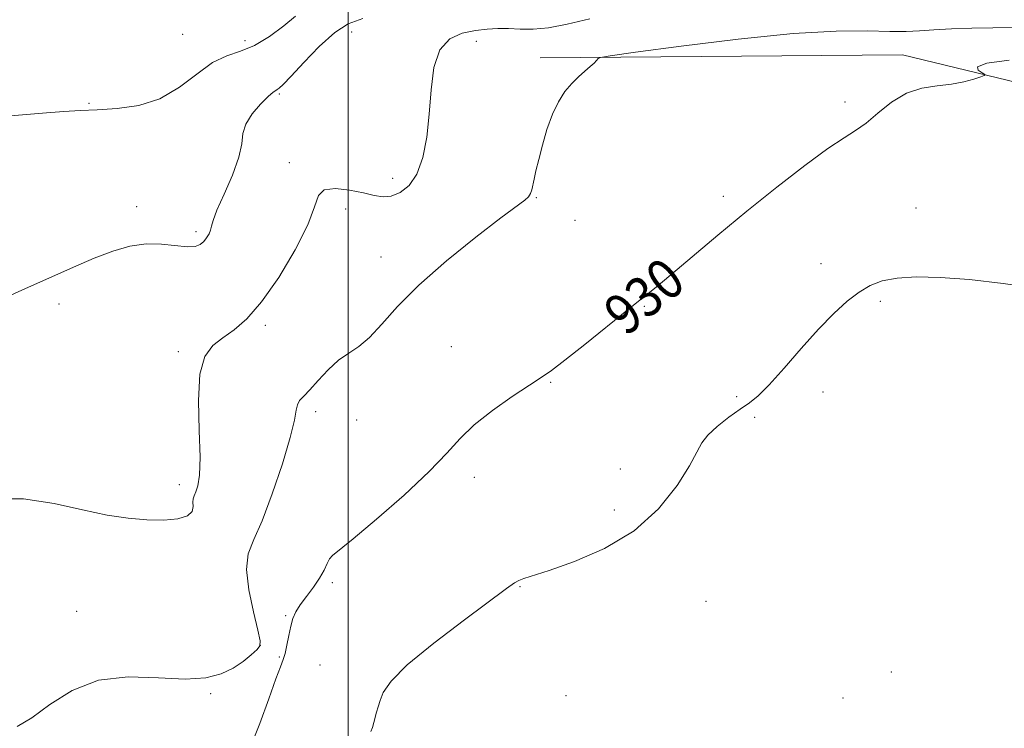
# Model space of a CAD drawing. Extents: x 2119800 to 2122700, y 344800 to 347700.
# Drawn here: x 2120435 to 2120630, y 346719 to 346859 of the extents above; entities that cross this region are included whole.
import ezdxf

# ---------------------------------------------------------------- set-up
doc = ezdxf.new("R2010")
doc.units = 0
doc.header["$MEASUREMENT"] = 0
for name, color, linetype, lineweight in [('32000', 7, 'Continuous', 0), ('DTM HARD BREAKLINE', 7, 'Continuous', 0), ('DTM SPOT ELEVATION', 2, 'Continuous', 13), ('INDEX CONTOUR', 41, 'Continuous', 13), ('INDEX CONTOUR LABEL', 244, 'Continuous', 0), ('INTERMEDIATE CONTOUR', 44, 'Continuous', 0)]:
    doc.layers.add(name, color=color, linetype=linetype, lineweight=lineweight)
doc.styles.add('Style-ITALICS', font='ITALICS.shx')

msp = doc.modelspace()

# ---------------------------------------------------------------- linework, layer by layer
at = {"layer": '32000', "flags": 128}
msp.add_lwpolyline([(2120500, 345000), (2120500, 347500)], dxfattribs=at)
at = {"layer": 'DTM HARD BREAKLINE'}
msp.add_polyline3d([(2120537.98, 346851.17, 932.33), (2120609.65, 346851.73, 930.31), (2120695.45, 346831, 928.7), (2120752.3, 346796.91, 926.08)], dxfattribs=at)
at = {"layer": 'DTM SPOT ELEVATION'}
for p in [(2120500.7, 346856.27, 935.1), (2120467.24, 346855.82, 939.1), (2120479.56, 346854.54, 938.6), (2120525.33, 346854.38, 933.4), (2120486.37, 346843.97, 935.8), (2120598.3, 346842.39, 930.4), (2120448.68, 346842.14, 938.1), (2120488.32, 346830.43, 934.4), (2120508.8, 346827.35, 934.5), (2120537.18, 346823.5, 931.9), (2120574.23, 346823.75, 930.4), (2120458.15, 346821.73, 936.5), (2120499.49, 346821.27, 933.5), (2120612.32, 346821.49, 928.8), (2120544.85, 346819.05, 931.3), (2120469.9, 346816.79, 936.3), (2120506.46, 346811.76, 932.7), (2120593.51, 346810.49, 928.6), (2120442.76, 346802.46, 935.5), (2120558.6, 346802.03, 929.9), (2120605.28, 346803.04, 927.7), (2120483.57, 346798.24, 933.7), (2120520.38, 346794.08, 930.8), (2120466.35, 346793.05, 934.3), (2120540.04, 346786.98, 929.9), (2120576.82, 346784.14, 928.3), (2120593.9, 346785.09, 927.3), (2120493.55, 346781.2, 931.6), (2120580.38, 346780.11, 927.6), (2120501.64, 346779.55, 931.4), (2120524.92, 346768.23, 929.5), (2120553.83, 346769.9, 928.6), (2120466.57, 346766.74, 934.5), (2120552.62, 346761.74, 928.6), (2120496.83, 346747.4, 929.7), (2120533.99, 346746.58, 927.9), (2120570.76, 346743.74, 926.7), (2120446.23, 346741.74, 932.8), (2120487.58, 346740.86, 930.1), (2120482.59, 346734.99, 932.1), (2120486.37, 346732.68, 930.1), (2120494.4, 346731.13, 929.4), (2120607.42, 346729.76, 926.5), (2120472.8, 346725.43, 931.9), (2120543.1, 346725.03, 926.8), (2120597.91, 346724.61, 926.3)]:
    msp.add_point(p, dxfattribs=at)
at = {"layer": 'INDEX CONTOUR'}
msp.add_polyline3d([(2120480.473, 346714.418, 930), (2120482.491, 346719.527, 930), (2120484.269, 346724.449, 930), (2120485.661, 346728.377, 930), (2120486.575, 346730.773, 930), (2120487.134, 346732.177, 930), (2120487.514, 346733.397, 930), (2120487.864, 346735.049, 930), (2120488.223, 346736.971, 930), (2120488.604, 346738.806, 930), (2120489.038, 346740.301, 930), (2120489.631, 346741.615, 930), (2120490.511, 346743.01, 930), (2120491.735, 346744.673, 930), (2120493.098, 346746.492, 930), (2120494.327, 346748.278, 930), (2120495.215, 346749.863, 930), (2120495.831, 346751.161, 930), (2120496.311, 346752.105, 930), (2120496.889, 346752.772, 930), (2120500.97, 346756.04, 930), (2120505.589, 346759.929, 930), (2120511.051, 346764.722, 930), (2120516.005, 346769.347, 930), (2120519.491, 346772.995, 930), (2120522.119, 346775.912, 930), (2120524.891, 346778.611, 930), (2120528.501, 346781.451, 930), (2120532.425, 346784.187, 930), (2120535.83, 346786.42, 930), (2120538.189, 346787.947, 930), (2120540.192, 346789.336, 930), (2120542.835, 346791.35, 930), (2120546.774, 346794.478, 930), (2120555.43, 346801.438, 930), (2120560.902, 346805.822, 930), (2120563.839, 346808.258, 930), (2120573.092, 346816.067, 930), (2120578.837, 346820.815, 930), (2120584.763, 346825.561, 930), (2120590.308, 346829.845, 930), (2120594.877, 346833.195, 930), (2120598.083, 346835.339, 930), (2120600.383, 346836.786, 930), (2120602.442, 346838.247, 930), (2120604.8, 346840.22, 930), (2120607.49, 346842.369, 930), (2120610.421, 346844.146, 930), (2120613.487, 346845.16, 930), (2120616.522, 346845.637, 930), (2120619.348, 346845.958, 930), (2120621.799, 346846.414, 930), (2120623.761, 346846.941, 930), (2120625.13, 346847.386, 930), (2120625.835, 346847.649, 930), (2120625.909, 346847.849, 930), (2120625.42, 346848.157, 930), (2120624.618, 346848.693, 930), (2120624.514, 346849.377, 930), (2120626.304, 346850.079, 930), (2120630.782, 346850.666, 930)], dxfattribs=at)
at = {"layer": 'INTERMEDIATE CONTOUR'}
for points in [[(2120429.575, 346763.948, 934), (2120435.713, 346763.995, 934), (2120441.794, 346763.034, 934), (2120447.414, 346761.765, 934), (2120452.27, 346760.768, 934), (2120456.454, 346760.129, 934), (2120460.161, 346759.808, 934), (2120463.505, 346759.776, 934), (2120466.278, 346760.04, 934), (2120468.196, 346760.615, 934), (2120469.094, 346761.478, 934), (2120469.295, 346762.457, 934), (2120469.243, 346763.341, 934), (2120469.302, 346763.994, 934), (2120469.514, 346764.577, 934), (2120469.845, 346765.322, 934), (2120470.238, 346766.516, 934), (2120470.561, 346768.641, 934), (2120470.664, 346772.232, 934), (2120470.486, 346777.507, 934), (2120470.335, 346783.426, 934), (2120470.612, 346788.635, 934), (2120471.611, 346792.124, 934), (2120473.215, 346794.267, 934), (2120475.201, 346795.782, 934), (2120477.408, 346797.359, 934), (2120479.913, 346799.565, 934), (2120482.856, 346802.939, 934), (2120486.239, 346807.747, 934), (2120489.518, 346813.167, 934), (2120492.017, 346818.103, 934), (2120493.323, 346821.683, 934), (2120494.092, 346823.916, 934), (2120495.248, 346825.036, 934), (2120497.444, 346825.289, 934), (2120500.259, 346824.981, 934), (2120503.002, 346824.436, 934), (2120505.154, 346823.947, 934), (2120506.877, 346823.695, 934), (2120508.5, 346823.833, 934), (2120510.265, 346824.515, 934), (2120512.035, 346825.909, 934), (2120513.582, 346828.182, 934), (2120514.732, 346831.433, 934), (2120515.518, 346835.47, 934), (2120516.025, 346840.034, 934), (2120516.39, 346844.806, 934), (2120516.949, 346849.247, 934), (2120518.091, 346852.759, 934), (2120520.065, 346854.922, 934), (2120522.564, 346856.022, 934), (2120525.148, 346856.521, 934), (2120527.474, 346856.803, 934), (2120529.609, 346856.945, 934), (2120531.723, 346856.946, 934), (2120533.983, 346856.843, 934), (2120536.557, 346856.82, 934), (2120539.613, 346857.098, 934), (2120543.308, 346857.828, 934), (2120547.775, 346858.887, 934)], [(2120430.517, 346803.062, 936), (2120435.998, 346805.464, 936), (2120445.64, 346809.791, 936), (2120449.757, 346811.548, 936), (2120453.433, 346812.94, 936), (2120456.791, 346813.901, 936), (2120459.98, 346814.362, 936), (2120463.077, 346814.32, 936), (2120468.16, 346813.796, 936), (2120469.71, 346813.878, 936), (2120470.704, 346814.256, 936), (2120471.391, 346814.85, 936), (2120471.971, 346815.576, 936), (2120472.445, 346816.357, 936), (2120472.761, 346817.112, 936), (2120472.936, 346817.858, 936), (2120473.242, 346818.996, 936), (2120474.014, 346821.024, 936), (2120475.438, 346824.219, 936), (2120477.085, 346827.981, 936), (2120478.374, 346831.492, 936), (2120478.925, 346834.144, 936), (2120479.16, 346836.176, 936), (2120479.704, 346838.042, 936), (2120480.984, 346840.056, 936), (2120482.653, 346841.999, 936), (2120484.172, 346843.516, 936), (2120485.13, 346844.358, 936), (2120485.643, 346844.713, 936), (2120485.957, 346844.872, 936), (2120486.339, 346845.146, 936), (2120487.127, 346845.907, 936), (2120488.68, 346847.546, 936), (2120491.2, 346850.249, 936), (2120494.271, 346853.386, 936), (2120497.322, 346856.127, 936), (2120500.005, 346857.864, 936), (2120502.867, 346858.889, 936)], [(2120432.387, 346839.582, 938), (2120436.343, 346839.938, 938), (2120440.318, 346840.265, 938), (2120443.756, 346840.517, 938), (2120446.929, 346840.709, 938), (2120450.32, 346840.876, 938), (2120454.266, 346841.107, 938), (2120458.533, 346841.711, 938), (2120462.744, 346843.054, 938), (2120466.592, 346845.317, 938), (2120470.046, 346847.943, 938), (2120473.147, 346850.192, 938), (2120475.961, 346851.556, 938), (2120478.663, 346852.467, 938), (2120481.455, 346853.588, 938), (2120484.433, 346855.382, 938), (2120487.274, 346857.502, 938), (2120489.552, 346859.4, 938)], [(2120434.471, 346718.943, 932), (2120437.421, 346720.678, 932), (2120440.986, 346723.314, 932), (2120445.362, 346726.095, 932), (2120450.557, 346728.124, 932), (2120456.451, 346728.785, 932), (2120462.425, 346728.581, 932), (2120467.734, 346728.296, 932), (2120471.82, 346728.554, 932), (2120474.865, 346729.344, 932), (2120477.234, 346730.493, 932), (2120479.222, 346731.822, 932), (2120480.819, 346733.12, 932), (2120481.942, 346734.165, 932), (2120482.524, 346734.902, 932), (2120482.571, 346735.928, 932), (2120482.107, 346738.007, 932), (2120481.229, 346741.6, 932), (2120480.327, 346745.954, 932), (2120479.867, 346750.015, 932), (2120480.207, 346753.091, 932), (2120481.288, 346755.933, 932), (2120482.943, 346759.652, 932), (2120484.963, 346764.948, 932), (2120486.966, 346770.875, 932), (2120488.528, 346776.074, 932), (2120489.355, 346779.514, 932), (2120489.695, 346781.478, 932), (2120489.927, 346782.579, 932), (2120490.378, 346783.38, 932), (2120491.175, 346784.25, 932), (2120492.394, 346785.509, 932), (2120494.062, 346787.347, 932), (2120496.025, 346789.445, 932), (2120498.082, 346791.352, 932), (2120500.083, 346792.783, 932), (2120502.089, 346794.11, 932), (2120504.215, 346795.871, 932), (2120506.63, 346798.494, 932), (2120509.72, 346801.984, 932), (2120513.926, 346806.239, 932), (2120519.414, 346811.042, 932), (2120525.238, 346815.725, 932), (2120530.173, 346819.504, 932), (2120534.934, 346823.03, 932), (2120535.681, 346823.697, 932), (2120536.072, 346824.315, 932), (2120536.308, 346825.045, 932), (2120536.76, 346827.18, 932), (2120537.136, 346828.816, 932), (2120537.673, 346831.03, 932), (2120538.402, 346833.874, 932), (2120539.312, 346837.008, 932), (2120540.378, 346839.989, 932), (2120541.573, 346842.468, 932), (2120542.859, 346844.462, 932), (2120544.198, 346846.079, 932), (2120545.539, 346847.415, 932), (2120546.788, 346848.513, 932), (2120547.84, 346849.403, 932), (2120548.616, 346850.111, 932), (2120549.138, 346850.642, 932), (2120549.456, 346850.996, 932), (2120549.883, 346851.219, 932), (2120551.787, 346851.54, 932), (2120556.799, 346852.233, 932), (2120565.857, 346853.451, 932), (2120577.11, 346854.847, 932), (2120588.014, 346855.951, 932), (2120596.541, 346856.425, 932), (2120602.731, 346856.452, 932), (2120607.142, 346856.349, 932), (2120610.353, 346856.367, 932), (2120613.032, 346856.502, 932), (2120615.867, 346856.686, 932), (2120619.374, 346856.862, 932), (2120623.37, 346857.003, 932), (2120627.497, 346857.091, 932), (2120631.445, 346857.114, 932)], [(2120504.482, 346717.956, 928), (2120504.763, 346718.771, 928), (2120505.049, 346719.749, 928), (2120505.612, 346721.79, 928), (2120505.922, 346722.861, 928), (2120506.306, 346724.11, 928), (2120506.932, 346725.694, 928), (2120508.455, 346727.921, 928), (2120511.656, 346731.137, 928), (2120516.909, 346735.458, 928), (2120522.968, 346740.07, 928), (2120531.326, 346746.259, 928), (2120532.871, 346747.373, 928), (2120533.712, 346747.851, 928), (2120534.699, 346748.22, 928), (2120539.73, 346749.829, 928), (2120544.729, 346751.561, 928), (2120550.698, 346754.123, 928), (2120556.554, 346757.622, 928), (2120561.395, 346762.006, 928), (2120565.051, 346766.587, 928), (2120567.535, 346770.522, 928), (2120569.934, 346775.009, 928), (2120571.11, 346776.546, 928), (2120572.991, 346778.282, 928), (2120575.288, 346780.087, 928), (2120577.514, 346781.684, 928), (2120579.349, 346782.944, 928), (2120581.116, 346784.336, 928), (2120583.302, 346786.48, 928), (2120586.237, 346789.768, 928), (2120589.624, 346793.688, 928), (2120593.01, 346797.503, 928), (2120596.033, 346800.618, 928), (2120598.686, 346803.017, 928), (2120601.053, 346804.822, 928), (2120603.265, 346806.148, 928), (2120605.648, 346807.057, 928), (2120608.575, 346807.603, 928), (2120612.365, 346807.826, 928), (2120617.118, 346807.73, 928), (2120622.883, 346807.31, 928), (2120629.589, 346806.567, 928), (2120636.695, 346805.528, 928)]]:
    msp.add_polyline3d(points, dxfattribs=at)

# ---------------------------------------------------------------- texts
at = {"layer": 'INDEX CONTOUR LABEL', "style": 'Style-ITALICS', "width": 0.875}
msp.add_text('930', height=8, rotation=39.4, dxfattribs=at).set_placement((2120554.937, 346795.908, 930))

doc.saveas('drawing.dxf')
